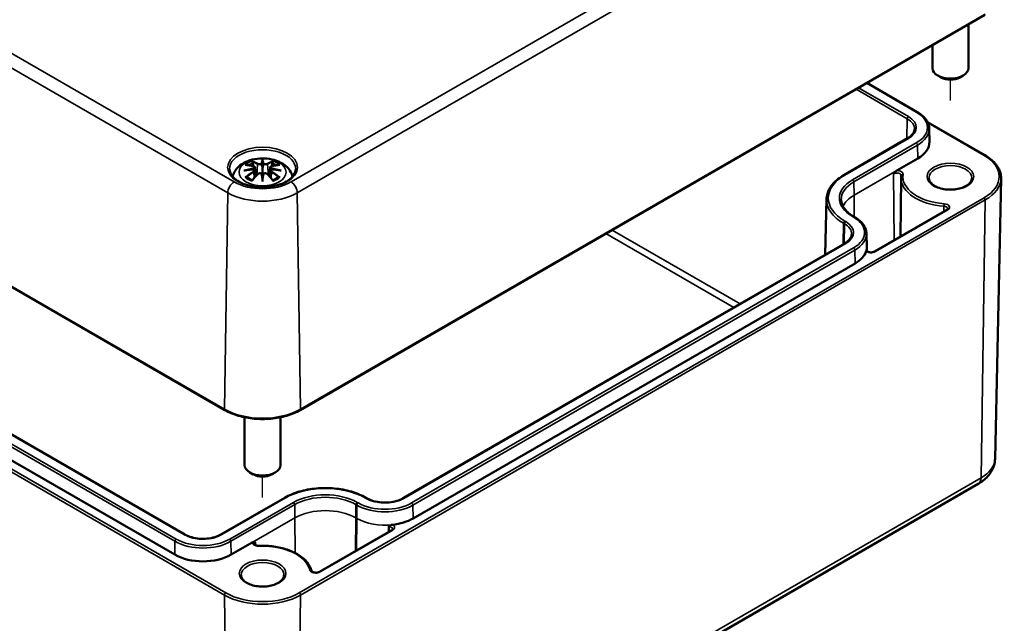
# Model space of a CAD drawing. Units: millimetres. Extents: x -85690 to 83244, y -4930041 to 420.
# Drawn here: x 305 to 360, y 39 to 73 of the extents above; entities that cross this region are included whole.
import ezdxf

# ---------------------------------------------------------------- set-up
doc = ezdxf.new("R2010")
doc.units = ezdxf.units.MM
for name, color, linetype, lineweight in [('Positionsveränderungspfad (ISO)', 7, 'Continuous', 25), ('Sichtbar (ISO)', 7, 'Continuous', 50), ('Sichtbar schmal (ISO)', 7, 'Continuous', 35)]:
    doc.layers.add(name, color=color, linetype=linetype, lineweight=lineweight)

msp = doc.modelspace()

# ---------------------------------------------------------------- linework, layer by layer
at = {"layer": 'Positionsveränderungspfad (ISO)'}
for p, q in [((356.728, 68.431), (356.728, 69.597)), ((318.367, 46.283), (318.367, 47.45))]:
    msp.add_line(p, q, dxfattribs=at)
at = {"layer": 'Sichtbar (ISO)'}
for p, q in [((263.942, 81.375), (316.268, 51.165)), ((320.467, 51.165), (358.65, 73.21)), ((357.728, 72.678), (357.728, 70.234)), ((355.728, 71.523), (355.728, 70.234)), ((314.04, 44.217), (268.254, 70.651)), ((356.197, 69.724), (356.021, 69.826)), ((357.258, 69.724), (357.435, 69.826)), ((313.47, 43.096), (267.685, 69.53)), ((352.072, 69.412), (354.875, 67.793)), ((355.45, 67.228), (358.65, 65.38)), ((355.543, 66.863), (355.558, 66.127)), ((354.338, 66.324), (350.784, 64.272)), ((318.367, 65.044), (318.367, 64.683)), ((354.907, 65.203), (353.732, 64.524)), ((317.938, 64.705), (317.99, 64.213)), ((317.938, 64.534), (317.974, 64.195)), ((318.797, 64.705), (318.744, 64.213)), ((318.797, 64.534), (318.76, 64.195)), ((318.367, 64.056), (318.367, 64.12)), ((353.977, 64.121), (353.942, 60.842)), ((359.214, 48.445), (359.549, 64.088)), ((349.817, 62.931), (349.751, 59.838)), ((356.531, 62.337), (352.493, 60.006)), ((351.322, 61.966), (351.375, 61.935)), ((352.042, 61.005), (352.058, 60.268)), ((350.837, 60.465), (326.195, 46.238)), ((352.058, 60.26), (352.061, 60.035)), ((351.407, 59.344), (326.764, 45.117)), ((317.367, 50.762), (317.367, 48.087)), ((319.367, 50.762), (319.367, 48.087)), ((317.837, 47.576), (317.66, 47.679)), ((318.897, 47.576), (319.074, 47.679)), ((320.095, 24.998), (358.279, 47.044)), ((319.601, 46.269), (316.048, 44.217)), ((324.187, 46.238), (324.134, 46.269)), ((325.577, 44.466), (321.538, 42.134)), ((317.792, 43.774), (316.617, 43.096))]:
    msp.add_line(p, q, dxfattribs=at)
for centre, major_axis, ratio, start_param, end_param in [((356.728, 70.234), (1, 0), 0.57735, 3.141593, 6.283185), ((356.728, 70.03), (0.75, 0), 0.57735, 3.926991, 5.497787), ((353.334, 66.111), (2.225, 0), 0.57735, 5.497787, 6.295528), ((318.283, 65.158), (-0.129, 0.618), 0.036814, 2.026405, 2.439082), ((318.451, 65.158), (-0.129, -0.618), 0.036814, 0.70251, 1.115188), ((317.79, 64.873), (0.011, -0.684), 0.166237, 1.145796, 1.219537), ((318.283, 64.492), (0.131, -0.605), 0.006801, 0.908218, 1.320895), ((318.451, 64.492), (0.131, 0.605), 0.006801, 1.820698, 2.233375), ((318.945, 64.873), (0.011, 0.684), 0.166237, 1.922055, 1.995797), ((349.833, 60.253), (2.225, 0), 0.57735, 5.497787, 6.100238), ((349.833, 60.253), (2.225, 0), 0.57735, 0.006171, 0.012343), ((318.367, 48.087), (1, 0), 0.57735, 3.141593, 6.283185), ((318.367, 47.883), (0.75, 0), 0.57735, 3.926991, 5.497787), ((325.191, 46.025), (-2.225, 0), 0.57735, 1.753743, 2.356194), ((315.044, 44.004), (-2.225, 0), 0.57735, 0.785398, 2.356194)]:
    msp.add_ellipse(centre, major_axis=major_axis, ratio=ratio, start_param=start_param, end_param=end_param, dxfattribs=at)
for points, knots in [([(354.875, 67.793), (354.956, 67.747), (355.031, 67.696), (355.167, 67.588), (355.229, 67.531), (355.337, 67.41), (355.383, 67.347), (355.459, 67.215), (355.489, 67.146), (355.53, 67.006), (355.541, 66.935), (355.543, 66.863)], [4.712389, 4.712389, 4.712389, 4.712389, 4.867, 4.867, 5.0216111, 5.0216111, 5.1762221, 5.1762221, 5.3308332, 5.3308332, 5.4854442, 5.4854442, 5.4854442, 5.4854442]), ([(354.724, 66.837), (354.723, 66.802), (354.718, 66.766), (354.697, 66.695), (354.682, 66.659), (354.641, 66.588), (354.615, 66.553), (354.553, 66.483), (354.517, 66.449), (354.434, 66.384), (354.388, 66.353), (354.338, 66.324)], [5.5101301, 5.5101301, 5.5101301, 5.5101301, 5.6647411, 5.6647411, 5.8193522, 5.8193522, 5.9739632, 5.9739632, 6.1285743, 6.1285743, 6.2831853, 6.2831853, 6.2831853, 6.2831853]), ([(358.65, 65.38), (358.763, 65.315), (358.868, 65.244), (359.057, 65.093), (359.141, 65.013), (359.289, 64.844), (359.351, 64.756), (359.452, 64.572), (359.49, 64.477), (359.539, 64.284), (359.551, 64.186), (359.549, 64.088)], [4.712389, 4.712389, 4.712389, 4.712389, 4.8719372, 4.8719372, 5.0314854, 5.0314854, 5.1910336, 5.1910336, 5.3505818, 5.3505818, 5.5101301, 5.5101301, 5.5101301, 5.5101301]), ([(316.696, 64.188), (316.705, 64.225), (316.716, 64.261), (316.771, 64.413), (316.832, 64.517), (316.993, 64.719), (317.097, 64.81), (317.349, 64.979), (317.503, 65.049), (317.837, 65.156), (318.02, 65.189), (318.386, 65.213), (318.57, 65.205), (318.93, 65.147), (319.106, 65.098), (319.437, 64.951), (319.594, 64.853), (319.839, 64.611), (319.936, 64.477), (320.014, 64.276), (320.028, 64.233), (320.038, 64.188)], [4.066657, 4.066657, 4.066657, 4.066657, 4.133136, 4.133136, 4.357122, 4.357122, 4.636026, 4.636026, 4.993797, 4.993797, 5.383142, 5.383142, 5.767473, 5.767473, 6.153925, 6.153925, 6.539044, 6.539044, 6.848534, 6.848534, 6.928918, 6.928918, 6.928918, 6.928918]), ([(317.401, 64.838), (317.402, 64.838), (317.402, 64.838), (317.412, 64.84), (317.421, 64.84), (317.43, 64.84)], [-0.000213151, -0.000213151, -0.000213151, -0.000213151, 0, 0, 0.006020995, 0.006020995, 0.006020995, 0.006020995]), ([(317.43, 64.84), (317.459, 64.838), (317.487, 64.835), (317.544, 64.83), (317.572, 64.826), (317.63, 64.818), (317.659, 64.814), (317.717, 64.803), (317.747, 64.798), (317.806, 64.786), (317.835, 64.779), (317.865, 64.772)], [2.7936645, 2.7936645, 2.7936645, 2.7936645, 2.8281249, 2.8281249, 2.8625854, 2.8625854, 2.8970458, 2.8970458, 2.9315063, 2.9315063, 2.9659667, 2.9659667, 2.9659667, 2.9659667]), ([(317.794, 65.013), (317.793, 65.014), (317.793, 65.015), (317.788, 65.022), (317.785, 65.028), (317.778, 65.041), (317.776, 65.048), (317.774, 65.052), (317.774, 65.053), (317.774, 65.053)], [0.05525613, 0.05525613, 0.05525613, 0.05525613, 0.05672679, 0.05672679, 0.06404295, 0.06404295, 0.07427675, 0.07427675, 0.07452176, 0.07452176, 0.07452176, 0.07452176]), ([(317.794, 65.013), (317.795, 65.011), (317.796, 65.01), (317.803, 64.999), (317.81, 64.986), (317.818, 64.964), (317.822, 64.953), (317.824, 64.942)], [0.03721232, 0.03721232, 0.03721232, 0.03721232, 0.03823639, 0.03823639, 0.04585762, 0.04585762, 0.05210577, 0.05210577, 0.05210577, 0.05210577]), ([(318.319, 64.886), (318.318, 64.889), (318.317, 64.891), (318.314, 64.897), (318.313, 64.9), (318.308, 64.904), (318.306, 64.906), (318.301, 64.909), (318.298, 64.91), (318.295, 64.91), (318.295, 64.911), (318.295, 64.911)], [0, 0, 0, 0, 0.001839132, 0.001839132, 0.003776606, 0.003776606, 0.005601033, 0.005601033, 0.007464701, 0.007464701, 0.007505488, 0.007505488, 0.007505488, 0.007505488]), ([(318.367, 65.122), (318.367, 65.122), (318.367, 65.121), (318.367, 65.101), (318.367, 65.077), (318.367, 65.056), (318.367, 65.052), (318.367, 65.047), (318.367, 65.045), (318.367, 65.044)], [-0.02418649, -0.02418649, -0.02418649, -0.02418649, -0.02384234, -0.02384234, -0.00425843, -0.00425843, -0.00098565, -0.00098565, 0, 0, 0, 0]), ([(318.439, 64.911), (318.439, 64.911), (318.439, 64.91), (318.436, 64.91), (318.434, 64.909), (318.429, 64.906), (318.426, 64.904), (318.422, 64.9), (318.42, 64.897), (318.417, 64.891), (318.416, 64.889), (318.415, 64.886)], [-0.000040907, -0.000040907, -0.000040907, -0.000040907, 0, 0, 0.001869145, 0.001869145, 0.003698934, 0.003698934, 0.005642101, 0.005642101, 0.007486638, 0.007486638, 0.007486638, 0.007486638]), ([(318.415, 64.886), (318.415, 64.886), (318.415, 64.885), (318.415, 64.884), (318.415, 64.883), (318.415, 64.882)], [0.012532802, 0.012532802, 0.012532802, 0.012532802, 0.012775146, 0.012775146, 0.014086245, 0.014086245, 0.014086245, 0.014086245]), ([(318.869, 64.772), (318.899, 64.779), (318.929, 64.786), (318.988, 64.798), (319.017, 64.803), (319.075, 64.814), (319.104, 64.818), (319.162, 64.826), (319.19, 64.83), (319.247, 64.835), (319.276, 64.838), (319.304, 64.84)], [3.3172186, 3.3172186, 3.3172186, 3.3172186, 3.351679, 3.351679, 3.3861395, 3.3861395, 3.4205999, 3.4205999, 3.4550604, 3.4550604, 3.4895209, 3.4895209, 3.4895209, 3.4895209]), ([(318.911, 64.942), (318.913, 64.953), (318.916, 64.964), (318.924, 64.986), (318.931, 64.999), (318.938, 65.01), (318.939, 65.011), (318.94, 65.013)], [0.0701982, 0.0701982, 0.0701982, 0.0701982, 0.07644635, 0.07644635, 0.08406758, 0.08406758, 0.08509165, 0.08509165, 0.08509165, 0.08509165]), ([(318.961, 65.053), (318.961, 65.053), (318.961, 65.052), (318.958, 65.048), (318.956, 65.041), (318.949, 65.027), (318.945, 65.02), (318.94, 65.013), (318.94, 65.013), (318.94, 65.013)], [-0.0002133, -0.0002133, -0.0002133, -0.0002133, 0, 0, 0.00914203, 0.00914203, 0.01622314, 0.01622314, 0.01656702, 0.01656702, 0.01656702, 0.01656702]), ([(319.304, 64.84), (319.313, 64.84), (319.323, 64.84), (319.332, 64.838), (319.333, 64.838), (319.333, 64.838)], [0.067360952, 0.067360952, 0.067360952, 0.067360952, 0.074277719, 0.074277719, 0.074522912, 0.074522912, 0.074522912, 0.074522912]), ([(320.215, 64.609), (320.213, 64.495), (320.175, 64.38), (320.031, 64.167), (319.932, 64.07), (319.685, 63.898), (319.539, 63.824), (319.211, 63.704), (319.029, 63.659), (318.649, 63.602), (318.45, 63.591), (318.056, 63.605), (317.86, 63.63), (317.495, 63.713), (317.324, 63.771), (317.026, 63.912), (316.898, 63.995), (316.695, 64.176), (316.621, 64.274), (316.539, 64.452), (316.521, 64.53), (316.519, 64.609)], [2.368537, 2.368537, 2.368537, 2.368537, 2.728329, 2.728329, 3.051528, 3.051528, 3.362611, 3.362611, 3.674298, 3.674298, 3.987467, 3.987467, 4.301026, 4.301026, 4.613715, 4.613715, 4.924788, 4.924788, 5.23766, 5.23766, 5.485444, 5.485444, 5.485444, 5.485444]), ([(317.328, 64.522), (317.329, 64.523), (317.331, 64.523), (317.368, 64.533), (317.402, 64.541), (317.431, 64.545)], [-0.02418649, -0.02418649, -0.02418649, -0.02418649, -0.02384234, -0.02384234, -0.01301311, -0.01301311, -0.01301311, -0.01301311]), ([(317.892, 64.595), (317.861, 64.594), (317.83, 64.592), (317.768, 64.587), (317.737, 64.584), (317.675, 64.578), (317.644, 64.575), (317.583, 64.568), (317.552, 64.564), (317.492, 64.555), (317.461, 64.55), (317.431, 64.545)], [3.2877884, 3.2877884, 3.2877884, 3.2877884, 3.3174381, 3.3174381, 3.3470878, 3.3470878, 3.3767375, 3.3767375, 3.4063873, 3.4063873, 3.436037, 3.436037, 3.436037, 3.436037]), ([(317.785, 63.972), (317.806, 63.997), (317.826, 64.022), (317.867, 64.071), (317.887, 64.096), (317.928, 64.143), (317.949, 64.167), (317.99, 64.213), (318.011, 64.236), (318.052, 64.28), (318.073, 64.302), (318.094, 64.324)], [2.8000643, 2.8000643, 2.8000643, 2.8000643, 2.8332448, 2.8332448, 2.8664253, 2.8664253, 2.8996057, 2.8996057, 2.9327862, 2.9327862, 2.9659667, 2.9659667, 2.9659667, 2.9659667]), ([(317.865, 64.772), (317.872, 64.77), (317.879, 64.768), (317.893, 64.762), (317.899, 64.759), (317.91, 64.751), (317.916, 64.747), (317.925, 64.737), (317.929, 64.731), (317.935, 64.719), (317.937, 64.712), (317.938, 64.705)], [0.16533437, 0.16533437, 0.16533437, 0.16533437, 0.16998691, 0.16998691, 0.17463945, 0.17463945, 0.17929198, 0.17929198, 0.18394452, 0.18394452, 0.18859706, 0.18859706, 0.18859706, 0.18859706]), ([(317.884, 64.673), (317.884, 64.673), (317.884, 64.673), (317.885, 64.672), (317.887, 64.67), (317.89, 64.666), (317.892, 64.663), (317.894, 64.658), (317.896, 64.655), (317.898, 64.649), (317.899, 64.647), (317.9, 64.644)], [-0.000040907, -0.000040907, -0.000040907, -0.000040907, 0, 0, 0.001869145, 0.001869145, 0.003698934, 0.003698934, 0.005642102, 0.005642102, 0.007486638, 0.007486638, 0.007486638, 0.007486638]), ([(317.896, 64.594), (317.895, 64.595), (317.894, 64.595), (317.892, 64.595), (317.89, 64.595), (317.887, 64.593), (317.885, 64.592), (317.884, 64.59), (317.884, 64.59), (317.884, 64.59)], [0.002623384, 0.002623384, 0.002623384, 0.002623384, 0.003776606, 0.003776606, 0.005601033, 0.005601033, 0.007464701, 0.007464701, 0.007505488, 0.007505488, 0.007505488, 0.007505488]), ([(317.896, 64.594), (317.9, 64.592), (317.904, 64.589), (317.912, 64.582), (317.916, 64.579), (317.923, 64.571), (317.926, 64.567), (317.931, 64.558), (317.933, 64.553), (317.936, 64.544), (317.937, 64.539), (317.938, 64.534)], [0.1225087, 0.1225087, 0.1225087, 0.1225087, 0.12578722, 0.12578722, 0.12906573, 0.12906573, 0.13234425, 0.13234425, 0.13562276, 0.13562276, 0.13890128, 0.13890128, 0.13890128, 0.13890128]), ([(317.9, 64.644), (317.9, 64.644), (317.9, 64.643), (317.9, 64.642), (317.9, 64.641), (317.9, 64.64)], [0.012532802, 0.012532802, 0.012532802, 0.012532802, 0.012775146, 0.012775146, 0.014086245, 0.014086245, 0.014086245, 0.014086245]), ([(318.094, 64.324), (318.104, 64.335), (318.116, 64.344), (318.143, 64.359), (318.158, 64.365), (318.19, 64.373), (318.206, 64.375), (318.239, 64.375), (318.255, 64.374), (318.286, 64.366), (318.301, 64.36), (318.314, 64.353)], [0.16533437, 0.16533437, 0.16533437, 0.16533437, 0.17389707, 0.17389707, 0.18245978, 0.18245978, 0.19102249, 0.19102249, 0.19958519, 0.19958519, 0.2081479, 0.2081479, 0.2081479, 0.2081479]), ([(318.295, 64.352), (318.295, 64.352), (318.295, 64.352), (318.298, 64.354), (318.301, 64.354), (318.306, 64.355), (318.308, 64.355), (318.313, 64.354), (318.314, 64.353), (318.317, 64.35), (318.318, 64.348), (318.319, 64.346)], [-0.000040907, -0.000040907, -0.000040907, -0.000040907, 0, 0, 0.001869145, 0.001869145, 0.003698934, 0.003698934, 0.005642101, 0.005642101, 0.007486638, 0.007486638, 0.007486638, 0.007486638]), ([(318.319, 64.346), (318.319, 64.346), (318.319, 64.346), (318.319, 64.345), (318.319, 64.344), (318.32, 64.343)], [0.012532802, 0.012532802, 0.012532802, 0.012532802, 0.012775146, 0.012775146, 0.014086245, 0.014086245, 0.014086245, 0.014086245]), ([(318.367, 64.683), (318.367, 64.628), (318.367, 64.574), (318.367, 64.398), (318.367, 64.253), (318.367, 64.12)], [-16.8919072, -16.8919072, -16.8919072, -16.8919072, -16.8584313, -16.8584313, -16.7730823, -16.7730823, -16.7730823, -16.7730823]), ([(318.415, 64.346), (318.416, 64.348), (318.417, 64.35), (318.42, 64.353), (318.422, 64.354), (318.426, 64.355), (318.429, 64.355), (318.434, 64.354), (318.436, 64.354), (318.439, 64.352), (318.439, 64.352), (318.439, 64.352)], [0, 0, 0, 0, 0.001839132, 0.001839132, 0.003776606, 0.003776606, 0.005601033, 0.005601033, 0.007464701, 0.007464701, 0.007505488, 0.007505488, 0.007505488, 0.007505488]), ([(318.42, 64.353), (318.434, 64.36), (318.448, 64.366), (318.479, 64.374), (318.496, 64.375), (318.528, 64.375), (318.545, 64.373), (318.576, 64.365), (318.591, 64.359), (318.618, 64.344), (318.63, 64.335), (318.641, 64.324)], [0.12252084, 0.12252084, 0.12252084, 0.12252084, 0.13108355, 0.13108355, 0.13964625, 0.13964625, 0.14820896, 0.14820896, 0.15677166, 0.15677166, 0.16533437, 0.16533437, 0.16533437, 0.16533437]), ([(318.641, 64.324), (318.661, 64.302), (318.682, 64.28), (318.723, 64.236), (318.744, 64.213), (318.785, 64.167), (318.806, 64.143), (318.847, 64.096), (318.867, 64.071), (318.908, 64.022), (318.929, 63.997), (318.949, 63.972)], [3.3172186, 3.3172186, 3.3172186, 3.3172186, 3.3503991, 3.3503991, 3.3835796, 3.3835796, 3.4167601, 3.4167601, 3.4499405, 3.4499405, 3.483121, 3.483121, 3.483121, 3.483121]), ([(318.797, 64.705), (318.797, 64.712), (318.799, 64.719), (318.805, 64.731), (318.809, 64.737), (318.819, 64.747), (318.824, 64.751), (318.835, 64.759), (318.842, 64.762), (318.855, 64.768), (318.862, 64.77), (318.869, 64.772)], [0.14207168, 0.14207168, 0.14207168, 0.14207168, 0.14672422, 0.14672422, 0.15137675, 0.15137675, 0.15602929, 0.15602929, 0.16068183, 0.16068183, 0.16533437, 0.16533437, 0.16533437, 0.16533437]), ([(318.797, 64.534), (318.797, 64.539), (318.798, 64.544), (318.801, 64.553), (318.804, 64.558), (318.809, 64.567), (318.812, 64.571), (318.818, 64.579), (318.822, 64.582), (318.83, 64.589), (318.834, 64.592), (318.839, 64.594)], [0.35710183, 0.35710183, 0.35710183, 0.35710183, 0.36038035, 0.36038035, 0.36365886, 0.36365886, 0.36693738, 0.36693738, 0.37021589, 0.37021589, 0.37349441, 0.37349441, 0.37349441, 0.37349441]), ([(318.835, 64.644), (318.835, 64.647), (318.836, 64.649), (318.838, 64.655), (318.84, 64.658), (318.843, 64.663), (318.844, 64.666), (318.847, 64.67), (318.849, 64.672), (318.85, 64.673), (318.85, 64.673), (318.85, 64.673)], [0, 0, 0, 0, 0.001839132, 0.001839132, 0.003776606, 0.003776606, 0.005601033, 0.005601033, 0.007464701, 0.007464701, 0.007505488, 0.007505488, 0.007505488, 0.007505488]), ([(318.85, 64.59), (318.85, 64.59), (318.85, 64.59), (318.849, 64.592), (318.847, 64.593), (318.844, 64.595), (318.843, 64.595), (318.84, 64.595), (318.84, 64.595), (318.839, 64.594)], [-0.000040907, -0.000040907, -0.000040907, -0.000040907, 0, 0, 0.001869145, 0.001869145, 0.003698934, 0.003698934, 0.004855544, 0.004855544, 0.004855544, 0.004855544]), ([(319.303, 64.545), (319.273, 64.55), (319.243, 64.555), (319.182, 64.564), (319.151, 64.568), (319.09, 64.575), (319.059, 64.578), (318.997, 64.584), (318.966, 64.587), (318.904, 64.592), (318.873, 64.594), (318.842, 64.595)], [2.8471483, 2.8471483, 2.8471483, 2.8471483, 2.876798, 2.876798, 2.9064478, 2.9064478, 2.9360975, 2.9360975, 2.9657472, 2.9657472, 2.9953969, 2.9953969, 2.9953969, 2.9953969]), ([(319.303, 64.545), (319.332, 64.541), (319.366, 64.533), (319.404, 64.523), (319.405, 64.523), (319.406, 64.522)], [-0.02286208, -0.02286208, -0.02286208, -0.02286208, 0, 0, 0.00072655, 0.00072655, 0.00072655, 0.00072655]), ([(350.784, 64.272), (350.666, 64.204), (350.557, 64.13), (350.358, 63.973), (350.269, 63.89), (350.112, 63.715), (350.045, 63.623), (349.936, 63.433), (349.893, 63.335), (349.835, 63.135), (349.819, 63.033), (349.817, 62.931)], [3.1415927, 3.1415927, 3.1415927, 3.1415927, 3.2962037, 3.2962037, 3.4508148, 3.4508148, 3.6054258, 3.6054258, 3.7600369, 3.7600369, 3.9146479, 3.9146479, 3.9146479, 3.9146479]), ([(353.56, 64.343), (353.591, 64.384), (353.629, 64.433), (353.684, 64.489), (353.71, 64.511), (353.732, 64.524)], [0, 0, 0, 0, 0.03145424, 0.03145424, 0.05016495, 0.05016495, 0.05016495, 0.05016495]), ([(317.471, 64.165), (317.47, 64.165), (317.469, 64.165), (317.461, 64.164), (317.453, 64.164), (317.43, 64.161), (317.416, 64.158), (317.402, 64.153), (317.402, 64.152), (317.401, 64.152)], [0.05525664, 0.05525664, 0.05525664, 0.05525664, 0.05672921, 0.05672921, 0.06404696, 0.06404696, 0.07427772, 0.07427772, 0.07452291, 0.07452291, 0.07452291, 0.07452291]), ([(317.471, 64.165), (317.473, 64.165), (317.474, 64.165), (317.485, 64.164), (317.496, 64.161), (317.507, 64.155), (317.509, 64.153), (317.512, 64.151)], [0.03721232, 0.03721232, 0.03721232, 0.03721232, 0.03823639, 0.03823639, 0.04585762, 0.04585762, 0.04849699, 0.04849699, 0.04849699, 0.04849699]), ([(317.796, 63.985), (317.777, 63.992), (317.758, 64), (317.717, 64.018), (317.695, 64.029), (317.653, 64.051), (317.632, 64.063), (317.594, 64.087), (317.576, 64.099), (317.542, 64.125), (317.527, 64.138), (317.512, 64.151)], [2.9435007, 2.9435007, 2.9435007, 2.9435007, 3.0117279, 3.0117279, 3.0980618, 3.0980618, 3.1843956, 3.1843956, 3.2707294, 3.2707294, 3.3570633, 3.3570633, 3.3570633, 3.3570633]), ([(317.774, 63.937), (317.774, 63.938), (317.774, 63.938), (317.776, 63.95), (317.779, 63.96), (317.783, 63.969), (317.784, 63.971), (317.785, 63.972)], [-0.0002133, -0.0002133, -0.0002133, -0.0002133, 0, 0, 0.00914203, 0.00914203, 0.0112954, 0.0112954, 0.0112954, 0.0112954]), ([(318.367, 63.923), (318.367, 63.924), (318.367, 63.925), (318.367, 63.981), (318.367, 64.025), (318.367, 64.048), (318.367, 64.052), (318.367, 64.055), (318.367, 64.056), (318.367, 64.056)], [-0.02418649, -0.02418649, -0.02418649, -0.02418649, -0.02384234, -0.02384234, -0.00425843, -0.00425843, -0.00098565, -0.00098565, 0, 0, 0, 0]), ([(319.222, 64.151), (319.208, 64.138), (319.192, 64.125), (319.158, 64.099), (319.14, 64.087), (319.102, 64.063), (319.082, 64.051), (319.04, 64.029), (319.017, 64.018), (318.976, 64), (318.958, 63.992), (318.938, 63.985)], [1.3553257, 1.3553257, 1.3553257, 1.3553257, 1.4416595, 1.4416595, 1.5279934, 1.5279934, 1.6143272, 1.6143272, 1.7006611, 1.7006611, 1.7688882, 1.7688882, 1.7688882, 1.7688882]), ([(318.949, 63.972), (318.95, 63.97), (318.951, 63.969), (318.956, 63.96), (318.958, 63.95), (318.961, 63.938), (318.961, 63.938), (318.961, 63.937)], [0.06130162, 0.06130162, 0.06130162, 0.06130162, 0.06404295, 0.06404295, 0.07427675, 0.07427675, 0.07452176, 0.07452176, 0.07452176, 0.07452176]), ([(319.222, 64.151), (319.225, 64.153), (319.228, 64.155), (319.238, 64.161), (319.249, 64.164), (319.26, 64.165), (319.261, 64.165), (319.263, 64.165)], [0.07380845, 0.07380845, 0.07380845, 0.07380845, 0.07644635, 0.07644635, 0.08406758, 0.08406758, 0.08509165, 0.08509165, 0.08509165, 0.08509165]), ([(319.333, 64.152), (319.333, 64.152), (319.332, 64.153), (319.318, 64.158), (319.303, 64.161), (319.28, 64.164), (319.271, 64.164), (319.263, 64.165), (319.263, 64.165), (319.263, 64.165)], [-0.00021315, -0.00021315, -0.00021315, -0.00021315, 0, 0, 0.00914199, 0.00914199, 0.01622287, 0.01622287, 0.01656716, 0.01656716, 0.01656716, 0.01656716]), ([(353.985, 64.239), (353.984, 64.231), (353.983, 64.223), (353.982, 64.207), (353.981, 64.2), (353.98, 64.184), (353.979, 64.176), (353.978, 64.16), (353.978, 64.152), (353.977, 64.137), (353.977, 64.129), (353.977, 64.121)], [3.85163644, 3.85163644, 3.85163644, 3.85163644, 3.86547314, 3.86547314, 3.87930984, 3.87930984, 3.89314655, 3.89314655, 3.90698325, 3.90698325, 3.92081995, 3.92081995, 3.92081995, 3.92081995]), ([(353.985, 64.241), (353.985, 64.241), (353.985, 64.24), (353.985, 64.24), (353.985, 64.24), (353.985, 64.24), (353.985, 64.24), (353.985, 64.239), (353.985, 64.239), (353.985, 64.239), (353.985, 64.239), (353.985, 64.239)], [5.50395801, 5.50395801, 5.50395801, 5.50395801, 5.51779471, 5.51779471, 5.53163141, 5.53163141, 5.54546812, 5.54546812, 5.55930482, 5.55930482, 5.57314152, 5.57314152, 5.57314152, 5.57314152]), ([(357.928, 64.11), (357.928, 64.036), (357.903, 63.96), (357.806, 63.822), (357.741, 63.761), (357.581, 63.652), (357.486, 63.605), (357.274, 63.529), (357.156, 63.5), (356.909, 63.464), (356.78, 63.457), (356.524, 63.466), (356.397, 63.482), (356.16, 63.535), (356.049, 63.572), (355.856, 63.662), (355.774, 63.715), (355.644, 63.829), (355.596, 63.89), (355.54, 64.004), (355.528, 64.057), (355.528, 64.11)], [5.497787, 5.497787, 5.497787, 5.497787, 5.884445, 5.884445, 6.20629, 6.20629, 6.512349, 6.512349, 6.819804, 6.819804, 7.129501, 7.129501, 7.439777, 7.439777, 7.748739, 7.748739, 8.055172, 8.055172, 8.363341, 8.363341, 8.63938, 8.63938, 8.63938, 8.63938]), ([(350.635, 62.89), (350.637, 62.824), (350.647, 62.759), (350.685, 62.627), (350.713, 62.562), (350.788, 62.433), (350.834, 62.369), (350.945, 62.245), (351.009, 62.185), (351.153, 62.071), (351.234, 62.016), (351.322, 61.966)], [3.9393337, 3.9393337, 3.9393337, 3.9393337, 4.0939448, 4.0939448, 4.2485558, 4.2485558, 4.4031669, 4.4031669, 4.5577779, 4.5577779, 4.712389, 4.712389, 4.712389, 4.712389]), ([(356.584, 62.393), (356.584, 62.392), (356.583, 62.39), (356.582, 62.386), (356.581, 62.383), (356.577, 62.376), (356.574, 62.372), (356.566, 62.363), (356.561, 62.358), (356.548, 62.348), (356.54, 62.343), (356.531, 62.337)], [5.503958, 5.503958, 5.503958, 5.503958, 5.6598035, 5.6598035, 5.8156489, 5.8156489, 5.9714944, 5.9714944, 6.1273398, 6.1273398, 6.2831853, 6.2831853, 6.2831853, 6.2831853]), ([(351.375, 61.935), (351.456, 61.889), (351.531, 61.838), (351.667, 61.73), (351.729, 61.673), (351.837, 61.552), (351.883, 61.488), (351.959, 61.356), (351.989, 61.288), (352.03, 61.148), (352.041, 61.076), (352.042, 61.005)], [4.712389, 4.712389, 4.712389, 4.712389, 4.867, 4.867, 5.0216111, 5.0216111, 5.1762221, 5.1762221, 5.3308332, 5.3308332, 5.4854442, 5.4854442, 5.4854442, 5.4854442]), ([(351.224, 60.979), (351.223, 60.943), (351.218, 60.908), (351.197, 60.837), (351.182, 60.801), (351.141, 60.73), (351.115, 60.694), (351.053, 60.625), (351.016, 60.591), (350.934, 60.526), (350.888, 60.495), (350.837, 60.465)], [5.5101301, 5.5101301, 5.5101301, 5.5101301, 5.6647411, 5.6647411, 5.8193522, 5.8193522, 5.9739632, 5.9739632, 6.1285743, 6.1285743, 6.2831853, 6.2831853, 6.2831853, 6.2831853]), ([(352.021, 60.019), (352.025, 60.029), (352.028, 60.037), (352.036, 60.056), (352.041, 60.06), (352.044, 60.061), (352.046, 60.061), (352.047, 60.058), (352.047, 60.058), (352.047, 60.057)], [0.03324059, 0.03324059, 0.03324059, 0.03324059, 0.04290188, 0.04290188, 0.06262857, 0.06262857, 0.07208305, 0.07208305, 0.0752358, 0.0752358, 0.0752358, 0.0752358]), ([(352.493, 60.006), (352.478, 59.997), (352.46, 59.989), (352.418, 59.975), (352.394, 59.969), (352.344, 59.962), (352.316, 59.96), (352.262, 59.961), (352.235, 59.963), (352.184, 59.972), (352.16, 59.979), (352.119, 59.994), (352.102, 60.003), (352.075, 60.021), (352.066, 60.029), (352.053, 60.045), (352.049, 60.051), (352.048, 60.056), (352.048, 60.056), (352.047, 60.057)], [0, 0, 0, 0, 0.258754, 0.258754, 0.528921, 0.528921, 0.80784, 0.80784, 1.089525, 1.089525, 1.367314, 1.367314, 1.635092, 1.635092, 1.891657, 1.891657, 2.157093, 2.157093, 2.203131, 2.203131, 2.203131, 2.203131]), ([(316.268, 51.165), (316.49, 51.036), (316.746, 50.929), (317.3, 50.766), (317.599, 50.71), (318.211, 50.654), (318.524, 50.654), (319.136, 50.71), (319.434, 50.766), (319.988, 50.929), (320.244, 51.036), (320.467, 51.165)], [1.570796, 1.570796, 1.570796, 1.570796, 1.884956, 1.884956, 2.199115, 2.199115, 2.513274, 2.513274, 2.827433, 2.827433, 3.141593, 3.141593, 3.141593, 3.141593]), ([(358.279, 47.044), (358.378, 47.101), (358.472, 47.164), (358.651, 47.305), (358.735, 47.383), (358.888, 47.554), (358.957, 47.648), (359.075, 47.853), (359.124, 47.964), (359.192, 48.198), (359.212, 48.321), (359.214, 48.445)], [0, 0, 0, 0, 0.1546111, 0.1546111, 0.3092221, 0.3092221, 0.4638332, 0.4638332, 0.6184442, 0.6184442, 0.7730553, 0.7730553, 0.7730553, 0.7730553]), ([(324.134, 46.269), (323.894, 46.407), (323.618, 46.523), (323.019, 46.699), (322.697, 46.759), (322.036, 46.82), (321.698, 46.82), (321.038, 46.759), (320.715, 46.699), (320.117, 46.523), (319.841, 46.407), (319.601, 46.269)], [1.570796, 1.570796, 1.570796, 1.570796, 1.884956, 1.884956, 2.199115, 2.199115, 2.513274, 2.513274, 2.827433, 2.827433, 3.141593, 3.141593, 3.141593, 3.141593]), ([(326.195, 46.238), (326.094, 46.18), (325.976, 46.13), (325.717, 46.053), (325.576, 46.025), (325.284, 45.997), (325.133, 45.996), (324.839, 46.02), (324.695, 46.046), (324.431, 46.12), (324.311, 46.169), (324.2, 46.23), (324.193, 46.234), (324.187, 46.238)], [0, 0, 0, 0, 0.307835, 0.307835, 0.617529, 0.617529, 0.928861, 0.928861, 1.24026, 1.24026, 1.550116, 1.550116, 1.570796, 1.570796, 1.570796, 1.570796]), ([(325.409, 44.665), (325.409, 44.666), (325.41, 44.667), (325.41, 44.67), (325.411, 44.672), (325.414, 44.678), (325.417, 44.681), (325.428, 44.692), (325.439, 44.7), (325.469, 44.72), (325.504, 44.739), (325.562, 44.757), (325.58, 44.76), (325.596, 44.762)], [0.08714849, 0.08714849, 0.08714849, 0.08714849, 0.08822694, 0.08822694, 0.09159946, 0.09159946, 0.0958638, 0.0958638, 0.10377793, 0.10377793, 0.12169763, 0.12169763, 0.12979201, 0.12979201, 0.12979201, 0.12979201]), ([(325.629, 44.522), (325.629, 44.52), (325.629, 44.519), (325.628, 44.514), (325.627, 44.512), (325.623, 44.505), (325.62, 44.501), (325.612, 44.492), (325.606, 44.487), (325.593, 44.476), (325.586, 44.471), (325.577, 44.466)], [5.503958, 5.503958, 5.503958, 5.503958, 5.6598035, 5.6598035, 5.8156489, 5.8156489, 5.9714944, 5.9714944, 6.1273398, 6.1273398, 6.2831853, 6.2831853, 6.2831853, 6.2831853]), ([(316.048, 44.217), (315.947, 44.159), (315.83, 44.109), (315.57, 44.032), (315.429, 44.004), (315.137, 43.976), (314.986, 43.975), (314.692, 43.999), (314.548, 44.025), (314.284, 44.099), (314.164, 44.148), (314.053, 44.209), (314.046, 44.213), (314.04, 44.217)], [6.283185, 6.283185, 6.283185, 6.283185, 6.59102, 6.59102, 6.900714, 6.900714, 7.212047, 7.212047, 7.523445, 7.523445, 7.833301, 7.833301, 7.853982, 7.853982, 7.853982, 7.853982]), ([(317.792, 43.774), (317.814, 43.787), (317.84, 43.795), (317.896, 43.803), (317.934, 43.798), (317.965, 43.793)], [0.11917472, 0.11917472, 0.11917472, 0.11917472, 0.13788543, 0.13788543, 0.16933967, 0.16933967, 0.16933967, 0.16933967]), ([(318.163, 43.589), (318.136, 43.588), (318.108, 43.589), (318.055, 43.595), (318.03, 43.601), (317.985, 43.614), (317.966, 43.623), (317.934, 43.64), (317.921, 43.649), (317.904, 43.665), (317.899, 43.673), (317.893, 43.684), (317.892, 43.687), (317.892, 43.69)], [0.710044, 0.710044, 0.710044, 0.710044, 0.991509, 0.991509, 1.271414, 1.271414, 1.543234, 1.543234, 1.803105, 1.803105, 2.060218, 2.060218, 2.350024, 2.350024, 2.350024, 2.350024]), ([(321.093, 42.186), (321.054, 42.355), (320.971, 42.518), (320.73, 42.819), (320.572, 42.956), (320.197, 43.195), (319.98, 43.296), (319.505, 43.458), (319.248, 43.517), (318.714, 43.589), (318.439, 43.601), (318.165, 43.589), (318.164, 43.589), (318.163, 43.589)], [0.916837, 0.916837, 0.916837, 0.916837, 1.218813, 1.218813, 1.521755, 1.521755, 1.824697, 1.824697, 2.12764, 2.12764, 2.430582, 2.430582, 2.431549, 2.431549, 2.431549, 2.431549]), ([(319.567, 41.963), (319.567, 41.889), (319.543, 41.813), (319.445, 41.675), (319.381, 41.613), (319.22, 41.505), (319.126, 41.458), (318.913, 41.382), (318.796, 41.353), (318.549, 41.316), (318.419, 41.309), (318.163, 41.318), (318.036, 41.334), (317.799, 41.388), (317.689, 41.425), (317.496, 41.515), (317.413, 41.568), (317.283, 41.681), (317.236, 41.742), (317.18, 41.857), (317.167, 41.91), (317.167, 41.963)], [5.497787, 5.497787, 5.497787, 5.497787, 5.884445, 5.884445, 6.20629, 6.20629, 6.512349, 6.512349, 6.819804, 6.819804, 7.129501, 7.129501, 7.439777, 7.439777, 7.748739, 7.748739, 8.055172, 8.055172, 8.363341, 8.363341, 8.63938, 8.63938, 8.63938, 8.63938]), ([(321.538, 42.134), (321.523, 42.126), (321.505, 42.117), (321.464, 42.103), (321.44, 42.098), (321.389, 42.09), (321.362, 42.088), (321.307, 42.089), (321.28, 42.091), (321.229, 42.101), (321.206, 42.107), (321.165, 42.123), (321.148, 42.132), (321.121, 42.149), (321.111, 42.158), (321.098, 42.173), (321.095, 42.179), (321.093, 42.184), (321.093, 42.185), (321.093, 42.186)], [0, 0, 0, 0, 0.258754, 0.258754, 0.528921, 0.528921, 0.80784, 0.80784, 1.089525, 1.089525, 1.367314, 1.367314, 1.635092, 1.635092, 1.891657, 1.891657, 2.157093, 2.157093, 2.224755, 2.224755, 2.224755, 2.224755])]:
    msp.add_open_spline(points, degree=3, knots=knots, dxfattribs=at)
for points, weights in [([(317.857, 64.774), (317.841, 64.855), (317.824, 64.942)], [1.01250885713, 1.00948357397, 1.00488362486]), ([(318.911, 64.942), (318.893, 64.855), (318.877, 64.774)], [1.00488362486, 1.00948357397, 1.01250885713])]:
    msp.add_rational_spline(points, weights, degree=2, dxfattribs=at)
for points in [[(318.32, 64.882), (318.319, 64.883), (318.319, 64.885), (318.319, 64.886)], [(318.415, 64.343), (318.415, 64.344), (318.415, 64.345), (318.415, 64.346)], [(318.834, 64.64), (318.834, 64.641), (318.834, 64.643), (318.835, 64.644)], [(325.409, 44.665), (325.409, 44.567), (325.409, 44.468), (325.409, 44.369)]]:
    msp.add_open_spline(points, degree=3, dxfattribs=at)
at = {"layer": 'Sichtbar schmal (ISO)'}
for p, q in [((316.781, 63.889), (264.456, 94.099)), ((264.102, 93.494), (316.428, 63.284)), ((358.137, 85.934), (319.953, 63.889)), ((320.306, 63.284), (358.49, 85.329)), ((316.247, 51.212), (263.921, 81.422)), ((358.671, 73.257), (320.487, 51.212)), ((263.921, 71.05), (316.247, 40.84)), ((316.318, 40.964), (263.992, 71.174)), ((313.552, 43.96), (267.767, 70.394)), ((268.204, 70.646), (313.99, 44.212)), ((267.696, 70.273), (313.482, 43.839)), ((352.042, 69.395), (354.825, 67.789)), ((351.465, 69.062), (354.317, 67.415)), ((354.388, 67.536), (351.605, 69.143)), ((354.317, 67.415), (354.3, 66.302)), ((355.471, 67.182), (358.6, 65.375)), ((350.834, 64.267), (354.388, 66.319)), ((354.825, 66.066), (351.272, 64.015)), ((351.343, 63.894), (354.896, 65.945)), ((354.907, 65.203), (354.896, 65.945)), ((318.091, 64.887), (318.039, 64.266)), ((318.643, 64.887), (318.695, 64.266)), ((317.873, 64.443), (317.893, 64.102)), ((318.861, 64.443), (318.841, 64.102)), ((353.732, 64.524), (351.354, 63.151)), ((353.56, 64.343), (353.588, 60.638)), ((351.354, 63.151), (351.343, 63.894)), ((316.247, 51.212), (316.428, 63.284)), ((320.487, 51.212), (320.306, 63.284)), ((351.354, 63.151), (351.363, 61.942)), ((358.6, 63.009), (320.417, 40.964)), ((320.487, 40.84), (358.671, 62.885)), ((358.671, 62.885), (358.434, 47.376)), ((352.543, 60.001), (356.581, 62.333)), ((356.367, 62.537), (356.367, 62.242)), ((350.764, 61.587), (350.746, 60.413)), ((350.764, 61.587), (350.817, 61.557)), ((350.817, 61.557), (350.8, 60.444)), ((350.887, 61.678), (350.834, 61.708)), ((351.272, 61.961), (351.325, 61.93)), ((337.512, 61.006), (344.643, 56.889)), ((344.994, 57.092), (337.863, 61.209)), ((326.245, 46.233), (350.887, 60.46)), ((351.325, 60.208), (326.682, 45.98)), ((326.753, 45.859), (351.396, 60.087)), ((351.407, 59.344), (351.396, 60.087)), ((358.434, 47.376), (320.251, 25.331)), ((316.098, 44.212), (319.651, 46.264)), ((324.084, 46.264), (324.137, 46.233)), ((320.088, 46.011), (316.535, 43.96)), ((316.606, 43.839), (320.159, 45.89)), ((320.17, 45.147), (320.159, 45.89)), ((323.564, 45.147), (323.576, 45.89)), ((323.576, 45.89), (323.629, 45.859)), ((323.617, 45.117), (323.629, 45.859)), ((323.699, 45.98), (323.646, 46.011)), ((326.764, 45.117), (326.753, 45.859)), ((320.17, 45.147), (317.792, 43.774)), ((320.17, 45.147), (320.185, 43.19)), ((323.564, 45.147), (323.55, 43.296)), ((323.617, 45.117), (323.564, 45.147)), ((323.617, 45.117), (323.604, 43.327)), ((321.588, 42.129), (325.627, 44.461)), ((313.47, 43.096), (313.482, 43.839)), ((316.617, 43.096), (316.606, 43.839)), ((317.965, 43.793), (317.966, 43.623)), ((316.247, 40.84), (316.484, 25.331)), ((320.487, 40.84), (320.251, 25.331))]:
    msp.add_line(p, q, dxfattribs=at)
for centre, major_axis, ratio, start_param, end_param in [((354.825, 67.707), (0.05, 0.0866), 0.57735, 0, 0.785398), ((353.334, 66.927), (2.109, 0), 0.57735, 5.497787, 7.068583), ((354.388, 67.454), (0.05, 0.0866), 0.57735, 0.785398, 2.338741), ((353.334, 66.847), (1.391, 0), 0.57735, 6.270842, 7.068583), ((353.334, 66.927), (1.491, 0), 0.57735, 5.497787, 7.068583), ((353.334, 66.847), (2.209, 0), 0.57735, 5.497787, 6.295528), ((354.388, 66.237), (-0.05, 0.0866), 0.57735, 5.497787, 6.283185), ((354.825, 65.985), (0.05, -0.0866), 0.57735, 0.802851, 2.356194), ((318.367, 64.622), (-1.848, 0), 0.57735, 3.12925, 6.295528), ((358.6, 65.294), (0.05, 0.0866), 0.57735, 0, 0.785398), ((356.551, 64.192), (2.898, 0), 0.57735, 5.497787, 7.068583), ((318.367, 64.495), (1.134, 0), 0.57735, 2.121805, 2.590584), ((318.479, 62.113), (2.227, -2.36), 0.614647, 2.385072, 2.565681), ((318.367, 64.454), (1.006, 0), 0.57735, 2.141715, 2.451267), ((318.209, 61.957), (-0.987, 3.09), 0.518745, 5.783918, 5.964528), ((318.189, 61.951), (-0.979, 3.067), 0.518745, 5.783918, 5.944526), ((318.112, 64.893), (-0.012, -0.0219), 0.750571, 3.869581, 5.380428), ((318.804, 62.049), (-0.301, 3.205), 0.170279, 0.272528, 0.45164), ((318.826, 62.051), (-0.299, 3.18), 0.170279, 0.329778, 0.454842), ((317.93, 62.049), (0.301, 3.205), 0.170279, 5.831545, 6.010657), ((317.909, 62.051), (0.299, 3.18), 0.170279, 5.828343, 5.953407), ((318.526, 61.957), (0.987, 3.09), 0.518745, 0.318658, 0.499267), ((318.623, 64.893), (0.012, -0.0219), 0.750571, 0.902757, 2.413604), ((318.545, 61.951), (0.979, 3.067), 0.518745, 0.338659, 0.499267), ((318.255, 62.113), (2.227, 2.36), 0.614647, 0.575911, 0.75652), ((318.367, 64.454), (1.006, 0), 0.57735, 0.690325, 0.999878), ((318.367, 64.495), (1.134, 0), 0.57735, 0.551009, 1.019788), ((356.728, 64.11), (-1.2, 0), 0.57735, 3.141593, 6.283185), ((318.405, 61.819), (-3.156, -0.637), 0.901293, 4.695669, 4.874781), ((318.405, 62.324), (3.196, -0.387), 0.700782, 1.818792, 1.997904), ((318.479, 61.93), (-1.852, -2.663), 0.715286, 4.14995, 4.330559), ((318.492, 61.921), (1.838, 2.643), 0.715286, 1.008357, 1.168965), ((318.407, 61.81), (3.131, 0.632), 0.901293, 1.550875, 1.659536), ((318.209, 62.086), (1.437, 2.909), 0.418106, 0.921025, 1.101634), ((317.859, 64.747), (0.0059, 0.0243), 0.57364, 0, 0.662201), ((317.859, 64.452), (0.0128, -0.0214), 0.372653, 0.880106, 2.390953), ((318.112, 64.307), (-0.018, 0.0173), 0.549585, 5.296472, 6.283185), ((318.804, 62.093), (0.616, -3.16), 0.030233, 3.909943, 4.089055), ((318.826, 62.097), (-0.611, 3.135), 0.030233, 0.765148, 0.890212), ((317.93, 62.093), (0.616, 3.16), 0.030233, 5.335723, 5.514835), ((317.909, 62.097), (-0.611, -3.135), 0.030233, 2.251381, 2.376444), ((318.623, 64.307), (0.018, 0.0173), 0.549585, 0, 0.986713), ((318.526, 62.086), (1.437, -2.909), 0.418106, 2.039958, 2.220567), ((318.327, 61.81), (3.131, -0.632), 0.901293, 1.482056, 1.590718), ((318.329, 61.819), (-3.156, 0.637), 0.901293, 4.549997, 4.729109), ((318.329, 62.324), (3.196, 0.387), 0.700782, 1.143689, 1.322801), ((318.875, 64.452), (-0.0128, -0.0214), 0.372653, 3.892233, 5.403079), ((318.242, 61.921), (1.838, -2.643), 0.715286, 1.972628, 2.133236), ((318.875, 64.747), (-0.0059, 0.0243), 0.57364, 5.620985, 6.283185), ((318.255, 61.93), (-1.852, 2.663), 0.715286, 5.094219, 5.274828), ((353.051, 62.988), (-3.134, 0), 0.57735, 5.497787, 7.068583), ((350.834, 64.186), (-0.05, 0.0866), 0.57735, 5.497787, 6.283185), ((353.736, 64.242), (0.249, 0), 0.57735, 6.277014, 8.63938), ((353.736, 64.323), (0.349, 0), 0.57735, 6.207831, 7.86673), ((356.728, 64.192), (-2.651, 0), 0.57735, 6.207831, 7.722542), ((354.084, 64.226), (-0.0992, 0.013), 0.81418, 4.818456, 6.283185), ((316.781, 63.481), (0.25, 0.433), 0.57735, 0.785398, 2.338741), ((318.367, 64.805), (-2.242, 0), 0.57735, 0.785398, 2.356194), ((318.367, 64.495), (-1.134, 0), 0.57735, 0.551009, 1.019788), ((318.367, 64.495), (-1.134, 0), 0.57735, 2.121805, 2.590584), ((319.953, 63.481), (-0.25, 0.433), 0.57735, 3.944444, 5.497787), ((353.051, 62.988), (-2.516, 0), 0.57735, 5.497787, 7.068583), ((353.051, 62.908), (-2.416, 0), 0.57735, 5.497787, 6.295528), ((351.272, 63.933), (0.05, -0.0866), 0.57735, 0.802851, 2.356194), ((356.728, 64.111), (-2.751, 0), 0.57735, 6.277014, 7.722542), ((356.551, 64.109), (2.998, 0), 0.57735, 5.497787, 6.270842), ((318.367, 64.403), (2.742, 0), 0.57735, 3.926991, 5.497787), ((353.051, 62.171), (-2.4, 0), 0.57735, 5.497787, 6.02144), ((353.051, 62.908), (-3.234, 0), 0.57735, 6.270842, 7.068583), ((356.38, 62.593), (0.0076, 0.0997), 0.107011, 0.619569, 2.181639), ((356.334, 62.475), (0.349, 0), 0.57735, 5.497787, 7.722542), ((358.6, 62.927), (0.05, -0.0866), 0.57735, 0.767945, 2.356194), ((356.334, 62.394), (0.249, 0), 0.57735, 6.277014, 7.722542), ((356.581, 62.251), (-0.05, 0.0866), 0.57735, 5.497787, 6.283185), ((350.834, 61.627), (0.05, 0.0866), 0.57735, 0.785398, 2.338741), ((350.887, 61.596), (0.05, 0.0866), 0.57735, 0.785398, 2.338741), ((349.833, 60.989), (1.391, 0), 0.57735, 6.270842, 7.068583), ((349.833, 61.069), (1.491, 0), 0.57735, 5.497787, 7.068583), ((351.272, 61.879), (0.05, 0.0866), 0.57735, 0, 0.785398), ((351.325, 61.849), (0.05, 0.0866), 0.57735, 0, 0.785398), ((349.833, 61.069), (2.109, 0), 0.57735, 5.497787, 7.068583), ((349.833, 60.989), (2.209, 0), 0.57735, 5.497787, 6.295528), ((350.887, 60.379), (-0.05, 0.0866), 0.57735, 5.497787, 6.283185), ((351.325, 60.126), (0.05, -0.0866), 0.57735, 0.802851, 2.356194), ((349.833, 60.253), (2.225, 0), 0.57735, 6.100238, 6.289356), ((352.296, 60.143), (0.349, 0), 0.57735, 3.807227, 5.497787), ((352.543, 59.919), (-0.05, 0.0866), 0.57735, 5.497787, 6.283185), ((316.318, 51.251), (-0.05, -0.0866), 0.57735, 5.480334, 6.283185), ((318.367, 52.436), (-2.998, 0), 0.57735, 0.785398, 2.356194), ((320.417, 51.251), (0.05, -0.0866), 0.57735, 0, 0.802851), ((356.551, 48.464), (2.664, 0), 0.57735, 5.497787, 6.270842), ((357.904, 47.693), (0.375, -0.65), 0.57735, 0, 0.767945), ((321.867, 44.984), (3.134, 0), 0.57735, 0.785398, 2.356194), ((319.651, 46.182), (-0.05, 0.0866), 0.57735, 5.497787, 6.283185), ((321.867, 44.984), (-2.516, 0), 0.57735, 3.926991, 5.497787), ((321.867, 44.904), (2.416, 0), 0.57735, 0.785398, 2.356194), ((324.084, 46.182), (0.05, 0.0866), 0.57735, 0, 0.785398), ((324.137, 46.151), (0.05, 0.0866), 0.57735, 0, 0.785398), ((325.191, 46.842), (1.491, 0), 0.57735, 3.926991, 5.497787), ((326.245, 46.151), (-0.05, 0.0866), 0.57735, 5.497787, 6.283185), ((320.088, 45.929), (0.05, -0.0866), 0.57735, 0.802851, 2.356194), ((323.646, 45.929), (-0.05, -0.0866), 0.57735, 3.926991, 5.480334), ((323.699, 45.899), (-0.05, -0.0866), 0.57735, 3.926991, 5.480334), ((325.191, 46.761), (2.209, 0), 0.57735, 3.926991, 5.497787), ((325.191, 46.842), (-2.109, 0), 0.57735, 0.785398, 2.356194), ((326.682, 45.899), (0.05, -0.0866), 0.57735, 0.802851, 2.356194), ((321.867, 44.168), (-2.4, 0), 0.57735, 3.926991, 5.497787), ((325.191, 46.025), (-2.225, 0), 0.57735, 0.785398, 1.753743), ((325.38, 44.522), (0.249, 0), 0.57735, 6.277014, 7.73511), ((325.38, 44.603), (0.349, 0), 0.57735, 5.497787, 7.188347), ((313.552, 43.878), (-0.05, -0.0866), 0.57735, 3.926991, 5.480334), ((315.044, 44.821), (-2.109, 0), 0.57735, 0.785398, 2.356194), ((313.99, 44.131), (0.05, 0.0866), 0.57735, 0, 0.785398), ((315.044, 44.821), (1.491, 0), 0.57735, 3.926991, 5.497787), ((316.098, 44.131), (-0.05, 0.0866), 0.57735, 5.497787, 6.283185), ((316.535, 43.878), (0.05, -0.0866), 0.57735, 0.802851, 2.356194), ((325.627, 44.379), (-0.05, 0.0866), 0.57735, 5.497787, 6.283185), ((315.044, 44.741), (2.209, 0), 0.57735, 3.926991, 5.497787), ((318.141, 43.772), (-0.349, 0), 0.57735, 6.270437, 7.929336), ((318.141, 43.691), (-0.249, 0), 0.57735, 5.497787, 6.289356), ((318.168, 43.489), (-0.0044, 0.0999), 0.061468, 5.666365, 6.283185), ((318.367, 42.045), (2.651, 0), 0.57735, 0.131439, 1.646151), ((318.367, 41.963), (-1.2, 0), 0.57735, 3.141593, 6.283185), ((320.995, 42.164), (0.0975, 0.0223), 0.809454, 0, 1.387528), ((321.341, 42.272), (-0.349, 0), 0.57735, 0.131439, 2.356194), ((321.588, 42.048), (-0.05, 0.0866), 0.57735, 5.497787, 6.283185), ((316.318, 40.882), (-0.05, -0.0866), 0.57735, 3.926991, 5.51524), ((318.367, 42.064), (2.998, 0), 0.57735, 3.926991, 5.497787), ((318.367, 42.147), (-2.898, 0), 0.57735, 0.785398, 2.356194), ((320.417, 40.882), (0.05, -0.0866), 0.57735, 0.767945, 2.356194)]:
    msp.add_ellipse(centre, major_axis=major_axis, ratio=ratio, start_param=start_param, end_param=end_param, dxfattribs=at)
for centre, major_axis in [((318.367, 64.702), (1.948, 0)), ((318.367, 64.436), (1.312, 0)), ((356.728, 64.192), (1.3, 0)), ((318.367, 42.045), (1.3, 0))]:
    msp.add_ellipse(centre, major_axis=major_axis, ratio=0.57735, dxfattribs=at)
for points, knots in [([(318.091, 64.887), (318.126, 64.866), (318.191, 64.857), (318.275, 64.867), (318.3, 64.874), (318.32, 64.882)], [-0.16533437, -0.16533437, -0.16533437, -0.16533437, -0.13526757, -0.13526757, -0.12205905, -0.12205905, -0.12205905, -0.12205905]), ([(318.295, 64.911), (318.28, 64.905), (318.262, 64.901), (318.194, 64.892), (318.139, 64.9), (318.11, 64.916)], [0.12403853, 0.12403853, 0.12403853, 0.12403853, 0.13526757, 0.13526757, 0.16533437, 0.16533437, 0.16533437, 0.16533437]), ([(318.415, 64.882), (318.425, 64.878), (318.437, 64.874), (318.478, 64.864), (318.509, 64.861), (318.565, 64.863), (318.589, 64.866), (318.622, 64.876), (318.634, 64.881), (318.643, 64.887)], [-0.37394406, -0.37394406, -0.37394406, -0.37394406, -0.36682602, -0.36682602, -0.35162378, -0.35162378, -0.33872837, -0.33872837, -0.33066874, -0.33066874, -0.33066874, -0.33066874]), ([(318.625, 64.916), (318.617, 64.911), (318.607, 64.908), (318.579, 64.9), (318.558, 64.897), (318.512, 64.896), (318.485, 64.898), (318.454, 64.906), (318.446, 64.908), (318.439, 64.911)], [0.33066874, 0.33066874, 0.33066874, 0.33066874, 0.33872837, 0.33872837, 0.35162378, 0.35162378, 0.36682602, 0.36682602, 0.37196457, 0.37196457, 0.37196457, 0.37196457]), ([(317.855, 64.769), (317.862, 64.767), (317.869, 64.765), (317.884, 64.758), (317.892, 64.753), (317.905, 64.739), (317.909, 64.73), (317.91, 64.708), (317.904, 64.694), (317.889, 64.678), (317.887, 64.676), (317.884, 64.673)], [0.16533437, 0.16533437, 0.16533437, 0.16533437, 0.17053611, 0.17053611, 0.1788589, 0.1788589, 0.18967853, 0.18967853, 0.20374404, 0.20374404, 0.2066302, 0.2066302, 0.2066302, 0.2066302]), ([(317.884, 64.59), (317.895, 64.582), (317.903, 64.572), (317.917, 64.533), (317.895, 64.496), (317.855, 64.471)], [0.12403853, 0.12403853, 0.12403853, 0.12403853, 0.13526757, 0.13526757, 0.16533437, 0.16533437, 0.16533437, 0.16533437]), ([(317.9, 64.64), (317.906, 64.645), (317.912, 64.65), (317.931, 64.67), (317.938, 64.686), (317.938, 64.703), (317.938, 64.704), (317.938, 64.705)], [-0.20860969, -0.20860969, -0.20860969, -0.20860969, -0.20374404, -0.20374404, -0.18967853, -0.18967853, -0.18859706, -0.18859706, -0.18859706, -0.18859706]), ([(318.11, 64.324), (318.115, 64.33), (318.121, 64.335), (318.137, 64.346), (318.149, 64.353), (318.178, 64.363), (318.196, 64.367), (318.238, 64.369), (318.262, 64.366), (318.287, 64.356), (318.291, 64.354), (318.295, 64.352)], [0.16533437, 0.16533437, 0.16533437, 0.16533437, 0.17053611, 0.17053611, 0.1788589, 0.1788589, 0.18967853, 0.18967853, 0.20374404, 0.20374404, 0.2066302, 0.2066302, 0.2066302, 0.2066302]), ([(318.439, 64.352), (318.455, 64.36), (318.472, 64.365), (318.54, 64.373), (318.595, 64.355), (318.625, 64.324)], [0.12403853, 0.12403853, 0.12403853, 0.12403853, 0.13526757, 0.13526757, 0.16533437, 0.16533437, 0.16533437, 0.16533437]), ([(318.797, 64.705), (318.796, 64.698), (318.797, 64.69), (318.805, 64.668), (318.817, 64.653), (318.834, 64.64)], [-0.14207168, -0.14207168, -0.14207168, -0.14207168, -0.13526757, -0.13526757, -0.12205905, -0.12205905, -0.12205905, -0.12205905]), ([(318.797, 64.534), (318.796, 64.527), (318.796, 64.52), (318.802, 64.498), (318.812, 64.482), (318.837, 64.458), (318.848, 64.45), (318.861, 64.443)], [-0.35710183, -0.35710183, -0.35710183, -0.35710183, -0.35162378, -0.35162378, -0.33872837, -0.33872837, -0.33066874, -0.33066874, -0.33066874, -0.33066874]), ([(318.85, 64.673), (318.839, 64.683), (318.831, 64.694), (318.817, 64.733), (318.839, 64.759), (318.879, 64.769)], [0.12403853, 0.12403853, 0.12403853, 0.12403853, 0.13526757, 0.13526757, 0.16533437, 0.16533437, 0.16533437, 0.16533437]), ([(318.879, 64.471), (318.868, 64.478), (318.859, 64.485), (318.838, 64.506), (318.829, 64.52), (318.822, 64.55), (318.826, 64.565), (318.841, 64.582), (318.845, 64.586), (318.85, 64.59)], [0.33066874, 0.33066874, 0.33066874, 0.33066874, 0.33872837, 0.33872837, 0.35162378, 0.35162378, 0.36682602, 0.36682602, 0.37196457, 0.37196457, 0.37196457, 0.37196457])]:
    msp.add_open_spline(points, degree=3, knots=knots, dxfattribs=at)
msp.add_open_spline([(317.873, 64.443), (317.915, 64.466), (317.94, 64.502), (317.937, 64.534)], degree=3, dxfattribs=at)

doc.saveas('drawing.dxf')
